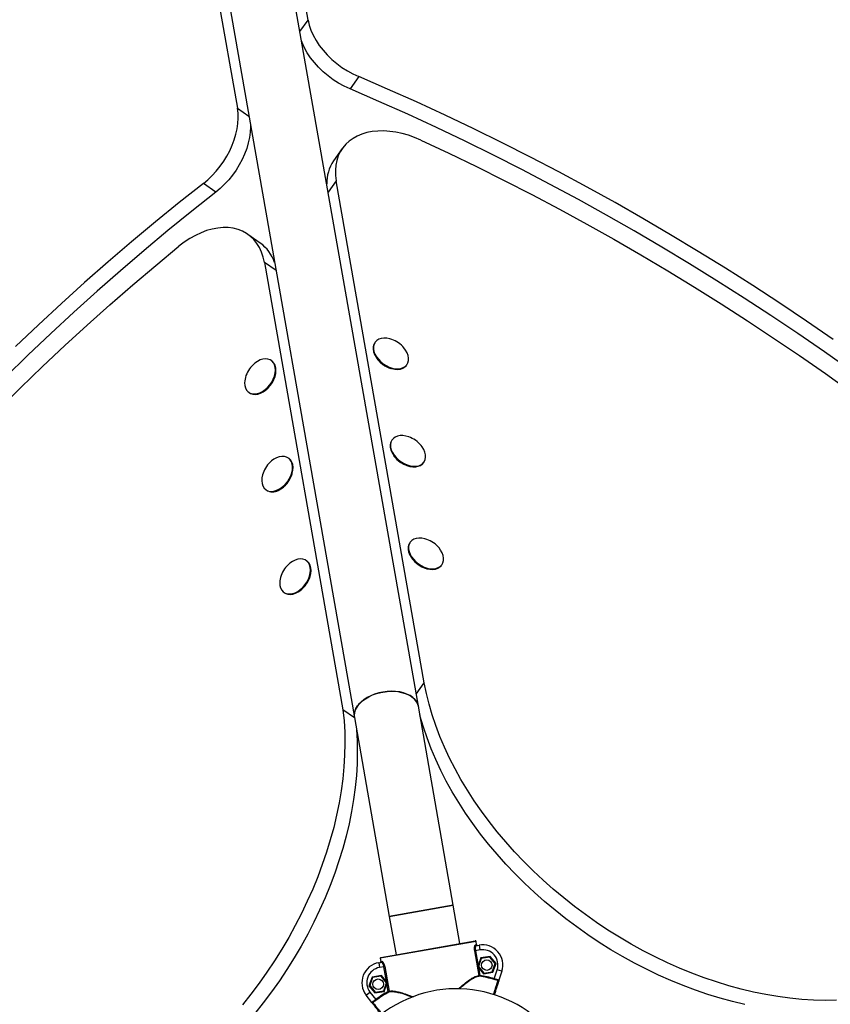
# Model space of a CAD drawing. Units: millimetres. Extents: x 931.4 to 947.2, y 503 to 512.7.
# Drawn here: x 934.2 to 934.7, y 507.9 to 508.5 of the extents above; entities that cross this region are included whole.
import ezdxf

# ---------------------------------------------------------------- set-up
doc = ezdxf.new("R2010")
doc.units = ezdxf.units.MM

# ---------------------------------------------------------------- blocks, each defined once
blk = doc.blocks.new('asd')
at = {"linetype": 'Continuous'}
for p, q in [((934.45449, 508.09226), (934.27926, 509.09123)), ((934.23984, 509.08432), (934.41507, 508.08535)), ((934.38645, 508.51563), (934.35147, 508.71509)), ((934.30134, 508.69823), (934.34291, 508.46124)), ((934.38147, 508.50853), (934.38645, 508.51563)), ((934.41772, 508.48076), (934.41235, 508.47311)), ((934.34291, 508.46124), (934.35001, 508.45626)), ((934.40756, 508.4364), (934.40219, 508.42875)), ((934.40384, 508.41654), (934.39885, 508.40943)), ((934.45817, 508.10677), (934.40384, 508.41654)), ((934.32955, 508.40948), (934.3219, 508.41485)), ((934.357, 508.37807), (934.34935, 508.38343)), ((934.35961, 508.36603), (934.40801, 508.09006)), ((934.36671, 508.36104), (934.35961, 508.36603)), ((934.42779, 508.31688), (934.42755, 508.31653)), ((934.4288, 508.30699), (934.42892, 508.30683)), ((934.36407, 508.3054), (934.36373, 508.30564)), ((934.43761, 508.30073), (934.4378, 508.30067)), ((934.4472, 508.30274), (934.44744, 508.30309)), ((934.36609, 508.29581), (934.36614, 508.29599)), ((934.34994, 508.28598), (934.35028, 508.28574)), ((934.35983, 508.287), (934.35999, 508.28711)), ((934.43834, 508.25672), (934.4381, 508.25638)), ((934.37463, 508.24524), (934.37428, 508.24549)), ((934.43935, 508.24683), (934.43947, 508.24668)), ((934.44816, 508.24058), (934.44835, 508.24052)), ((934.45775, 508.24259), (934.458, 508.24293)), ((934.37664, 508.23566), (934.37669, 508.23584)), ((934.37038, 508.22684), (934.37054, 508.22696)), ((934.36049, 508.22583), (934.36084, 508.22559)), ((934.44943, 508.19348), (934.44919, 508.19313)), ((934.38572, 508.182), (934.38538, 508.18224)), ((934.45045, 508.18359), (934.45056, 508.18343)), ((934.46885, 508.17934), (934.46909, 508.17969)), ((934.38773, 508.17241), (934.38779, 508.17259)), ((934.45926, 508.17733), (934.45944, 508.17727)), ((934.37159, 508.16258), (934.37193, 508.16234)), ((934.38148, 508.1636), (934.38163, 508.16371)), ((934.45319, 508.09967), (934.45817, 508.10677)), ((934.41512, 508.08508), (934.40801, 508.09006)), ((934.47601, 507.96958), (934.45449, 508.09226)), ((934.41507, 508.08535), (934.43659, 507.96267)), ((934.43659, 507.96267), (934.47601, 507.96958)), ((934.4563, 507.96613), (934.43659, 507.96267)), ((934.47601, 507.96958), (934.4563, 507.96613)), ((934.48015, 507.94593), (934.47601, 507.96958)), ((934.43659, 507.96267), (934.44074, 507.93902)), ((934.43138, 507.93738), (934.48951, 507.94758)), ((934.49009, 507.94717), (934.43097, 507.9368)), ((934.48924, 507.94143), (934.4897, 507.94151)), ((934.49192, 507.92617), (934.48924, 507.94143)), ((934.48965, 507.94506), (934.49044, 507.9452)), ((934.49243, 507.94199), (934.4897, 507.94151)), ((934.4897, 507.94151), (934.49131, 507.93236)), ((934.49044, 507.9452), (934.49009, 507.94717)), ((934.49022, 507.94465), (934.49191, 507.94495)), ((934.49191, 507.94495), (934.49243, 507.94199)), ((934.43097, 507.9368), (934.43132, 507.93483)), ((934.49301, 507.93702), (934.49131, 507.93236)), ((934.49332, 507.93664), (934.4915, 507.93167)), ((934.4987, 507.93801), (934.49301, 507.93702)), ((934.49332, 507.93664), (934.49301, 507.93702)), ((934.49853, 507.93756), (934.49332, 507.93664)), ((934.49853, 507.93756), (934.4987, 507.93801)), ((934.50193, 507.9335), (934.49853, 507.93756)), ((934.5024, 507.93359), (934.4987, 507.93801)), ((934.43002, 507.93409), (934.43171, 507.93439)), ((934.43002, 507.93409), (934.43054, 507.93114)), ((934.43326, 507.93162), (934.43054, 507.93114)), ((934.43132, 507.93483), (934.4321, 507.93497)), ((934.43326, 507.93162), (934.43373, 507.9317)), ((934.43487, 507.92246), (934.43326, 507.93162)), ((934.43373, 507.9317), (934.4364, 507.91643)), ((934.49131, 507.93236), (934.49155, 507.93096)), ((934.4915, 507.93167), (934.49143, 507.93166)), ((934.4915, 507.93167), (934.4949, 507.92762)), ((934.49155, 507.93096), (934.49238, 507.92625)), ((934.49155, 507.93096), (934.49473, 507.92716)), ((934.50011, 507.92853), (934.50193, 507.9335)), ((934.50042, 507.92816), (934.5024, 507.93359)), ((934.50135, 507.92422), (934.50312, 507.92972)), ((934.50193, 507.9335), (934.5024, 507.93359)), ((934.50597, 507.92881), (934.50312, 507.92972)), ((934.426, 507.92526), (934.42402, 507.91984)), ((934.42631, 507.92489), (934.42449, 507.91992)), ((934.43169, 507.92626), (934.426, 507.92526)), ((934.42631, 507.92489), (934.426, 507.92526)), ((934.43152, 507.9258), (934.42631, 507.92489)), ((934.43152, 507.9258), (934.43169, 507.92626)), ((934.43492, 507.92175), (934.43152, 507.9258)), ((934.43487, 507.92246), (934.43169, 507.92626)), ((934.49192, 507.92617), (934.49238, 507.92625)), ((934.49229, 507.92576), (934.49238, 507.92625)), ((934.49473, 507.92716), (934.50042, 507.92816)), ((934.4949, 507.92762), (934.49473, 507.92716)), ((934.4949, 507.92762), (934.50011, 507.92853)), ((934.50011, 507.92853), (934.50042, 507.92816)), ((934.50121, 507.92374), (934.50135, 507.92422)), ((934.50597, 507.92881), (934.50421, 507.92332)), ((934.42449, 507.91992), (934.42402, 507.91984)), ((934.42402, 507.91984), (934.42773, 507.91541)), ((934.42449, 507.91992), (934.42789, 507.91586)), ((934.4331, 507.91678), (934.43492, 507.92175)), ((934.43342, 507.91641), (934.43512, 507.92106)), ((934.43512, 507.92106), (934.43487, 507.92246)), ((934.43492, 507.92175), (934.43499, 507.92176)), ((934.43594, 507.91635), (934.43512, 507.92106)), ((934.42229, 507.91413), (934.42466, 507.91596)), ((934.42582, 507.90956), (934.42229, 507.91413)), ((934.42466, 507.91596), (934.4282, 507.91139)), ((934.42773, 507.91541), (934.43342, 507.91641)), ((934.42789, 507.91586), (934.42773, 507.91541)), ((934.42789, 507.91586), (934.4331, 507.91678)), ((934.4282, 507.91139), (934.42849, 507.91099)), ((934.4331, 507.91678), (934.43342, 507.91641)), ((934.43594, 507.91635), (934.4364, 507.91643)), ((934.43594, 507.91635), (934.43619, 507.91591))]:
    blk.add_line(p, q, dxfattribs=at)
at = {"linetype": 'Continuous', "flags": 128}
for points in [[(934.38645, 508.51563), (934.38717, 508.51253), (934.38823, 508.50938), (934.38964, 508.50622), (934.39136, 508.50309), (934.39339, 508.50002), (934.39571, 508.49702), (934.39829, 508.49414), (934.40111, 508.49141), (934.40414, 508.48884), (934.40735, 508.48647), (934.4107, 508.48432), (934.41417, 508.48241), (934.41772, 508.48076)], [(934.41235, 508.47311), (934.4088, 508.47476), (934.40533, 508.47667), (934.40198, 508.47882), (934.39877, 508.48119), (934.39574, 508.48376), (934.39292, 508.48649), (934.39034, 508.48937), (934.38803, 508.49236), (934.38599, 508.49544), (934.38427, 508.49857), (934.38287, 508.50173), (934.38248, 508.50276)], [(934.71027, 508.31857), (934.69388, 508.32985), (934.67737, 508.34093), (934.66073, 508.35181), (934.64397, 508.36248), (934.6271, 508.37294), (934.61011, 508.38318), (934.59303, 508.3932), (934.57584, 508.40301), (934.55857, 508.41258), (934.5412, 508.42194), (934.52376, 508.43106), (934.50624, 508.43994), (934.48865, 508.44859), (934.471, 508.457), (934.45329, 508.46517), (934.43553, 508.47309), (934.41772, 508.48076)], [(934.72115, 508.29944), (934.7049, 508.31092), (934.68852, 508.3222), (934.672, 508.33328), (934.65536, 508.34416), (934.6386, 508.35483), (934.62173, 508.36529), (934.60475, 508.37553), (934.58766, 508.38555), (934.57048, 508.39536), (934.5532, 508.40493), (934.53584, 508.41428), (934.51839, 508.4234), (934.50087, 508.43229), (934.48328, 508.44094), (934.46563, 508.44935), (934.44792, 508.45752), (934.43016, 508.46544), (934.41235, 508.47311)], [(934.3219, 508.41485), (934.32468, 508.41717), (934.32734, 508.41972), (934.32986, 508.42248), (934.33223, 508.42541), (934.33441, 508.42849), (934.33639, 508.43169), (934.33814, 508.43499), (934.33967, 508.43836), (934.34094, 508.44176), (934.34196, 508.44516), (934.34271, 508.44855), (934.34318, 508.45188), (934.34337, 508.45512), (934.34328, 508.45825), (934.34291, 508.46124)], [(934.35102, 508.45048), (934.35102, 508.44975), (934.35083, 508.44651), (934.35036, 508.44318), (934.34961, 508.4398), (934.3486, 508.43639), (934.34732, 508.43299), (934.3458, 508.42962), (934.34404, 508.42632), (934.34206, 508.42312), (934.33988, 508.42004), (934.33751, 508.41711), (934.33499, 508.41436), (934.33233, 508.41181), (934.32955, 508.40948)], [(934.45605, 508.44152), (934.4522, 508.44316), (934.44833, 508.44453), (934.44446, 508.44563), (934.44061, 508.44644), (934.43683, 508.44698), (934.43313, 508.44722), (934.42954, 508.44717), (934.42609, 508.44684), (934.42281, 508.44621), (934.41972, 508.4453), (934.41684, 508.44411), (934.41419, 508.44265), (934.4118, 508.44094), (934.40968, 508.43898), (934.40784, 508.43679), (934.4063, 508.43439), (934.40507, 508.43178), (934.40417, 508.42901), (934.40359, 508.42607), (934.40334, 508.423), (934.40342, 508.41981), (934.40384, 508.41654)], [(934.45605, 508.44152), (934.47326, 508.43348), (934.49041, 508.4252), (934.5075, 508.41669), (934.52452, 508.40795), (934.54146, 508.39898), (934.55832, 508.38979), (934.5751, 508.38038), (934.59178, 508.37075), (934.60836, 508.36091), (934.62485, 508.35086), (934.64122, 508.34059), (934.65748, 508.33013), (934.67362, 508.31946), (934.68964, 508.3086), (934.70552, 508.29754), (934.72127, 508.28629)], [(934.3219, 508.41485), (934.30704, 508.4031), (934.29229, 508.3911), (934.27763, 508.37887), (934.26308, 508.3664), (934.24865, 508.35369), (934.23433, 508.34076), (934.22012, 508.32761), (934.20605, 508.31423)], [(934.32955, 508.40948), (934.3147, 508.39773), (934.29994, 508.38574), (934.28528, 508.3735), (934.27074, 508.36103), (934.2563, 508.34833), (934.24198, 508.3354), (934.22777, 508.32224), (934.2137, 508.30886), (934.19975, 508.29527)], [(934.35961, 508.36603), (934.35887, 508.36931), (934.35783, 508.3724), (934.35651, 508.37525), (934.35491, 508.37785), (934.35304, 508.38018), (934.35093, 508.38221), (934.34858, 508.38395), (934.34602, 508.38536), (934.34327, 508.38644), (934.34034, 508.38719), (934.33725, 508.38759), (934.33404, 508.38764), (934.33073, 508.38735), (934.32734, 508.38671), (934.32389, 508.38573), (934.32043, 508.38442), (934.31696, 508.38278), (934.31352, 508.38084), (934.31014, 508.3786), (934.30683, 508.37608)], [(934.19551, 508.27537), (934.20901, 508.28871), (934.22263, 508.30185), (934.23638, 508.31477), (934.25025, 508.32748), (934.26423, 508.33997), (934.27833, 508.35224), (934.29253, 508.36428), (934.30683, 508.37608)], [(934.43808, 508.31865), (934.43687, 508.31903), (934.435, 508.31939), (934.43321, 508.31947), (934.43156, 508.31926), (934.43009, 508.31876), (934.42885, 508.318), (934.42787, 508.31699), (934.42719, 508.31577), (934.42683, 508.31438), (934.4268, 508.31285), (934.42709, 508.31124), (934.42771, 508.30958), (934.42862, 508.30794), (934.42981, 508.30636)], [(934.42755, 508.31653), (934.42695, 508.31543), (934.42659, 508.31404), (934.42656, 508.31251), (934.42685, 508.31089), (934.42747, 508.30924), (934.42838, 508.3076), (934.42957, 508.30602)], [(934.42981, 508.30636), (934.43124, 508.30489), (934.43286, 508.30358), (934.43462, 508.30246), (934.43648, 508.30156), (934.43837, 508.30093), (934.44023, 508.30057), (934.44202, 508.30049), (934.44368, 508.30071), (934.44514, 508.3012), (934.44639, 508.30196), (934.44736, 508.30297), (934.44804, 508.30419), (934.4484, 508.30558), (934.44843, 508.30711), (934.44814, 508.30873), (934.44753, 508.31038), (934.44661, 508.31202), (934.44561, 508.31337)], [(934.34734, 508.29189), (934.34747, 508.2902), (934.34789, 508.28867), (934.34858, 508.28736), (934.34952, 508.28631), (934.35068, 508.28555), (934.35203, 508.28509), (934.35353, 508.28497), (934.35512, 508.28517), (934.35677, 508.2857), (934.35842, 508.28653), (934.36002, 508.28765), (934.36153, 508.28901), (934.36289, 508.29058), (934.36407, 508.29231), (934.36503, 508.29415), (934.36574, 508.29603), (934.36618, 508.29791), (934.36633, 508.29973), (934.3662, 508.30142), (934.36578, 508.30295), (934.36509, 508.30426), (934.36415, 508.30531), (934.36299, 508.30607), (934.36164, 508.30652), (934.36014, 508.30665), (934.35855, 508.30645), (934.3569, 508.30592), (934.35525, 508.30509), (934.35365, 508.30397), (934.35345, 508.30381)], [(934.42957, 508.30602), (934.431, 508.30455), (934.43262, 508.30323), (934.43438, 508.30211), (934.43624, 508.30122), (934.43813, 508.30058), (934.43999, 508.30022), (934.44178, 508.30015), (934.44343, 508.30036), (934.4449, 508.30086), (934.44614, 508.30162), (934.44712, 508.30262), (934.4472, 508.30274)], [(934.35028, 508.28574), (934.35103, 508.2853), (934.35238, 508.28485), (934.35387, 508.28473), (934.35547, 508.28493), (934.35711, 508.28546), (934.35876, 508.28629), (934.36037, 508.28741), (934.36187, 508.28877), (934.36323, 508.29034), (934.36441, 508.29207), (934.36537, 508.2939), (934.36608, 508.29579), (934.36652, 508.29767), (934.36668, 508.29948), (934.36654, 508.30118), (934.36613, 508.30271), (934.36544, 508.30402), (934.3645, 508.30507), (934.36407, 508.3054)], [(934.44863, 508.2585), (934.44683, 508.25902), (934.44498, 508.2593), (934.44323, 508.25928), (934.44163, 508.25898), (934.44022, 508.2584), (934.43906, 508.25756), (934.43818, 508.25648), (934.4376, 508.2552), (934.43734, 508.25376), (934.43741, 508.2522), (934.4378, 508.25057), (934.43851, 508.24891), (934.43952, 508.24728), (934.44079, 508.24573), (934.44228, 508.24431), (934.44395, 508.24305), (934.44575, 508.242), (934.44762, 508.24118), (934.44951, 508.24063), (934.45136, 508.24036), (934.45311, 508.24038), (934.45471, 508.24068), (934.45611, 508.24126), (934.45611, 508.24126)], [(934.4381, 508.25638), (934.43794, 508.25614), (934.43736, 508.25486), (934.4371, 508.25342), (934.43717, 508.25186), (934.43756, 508.25022), (934.43827, 508.24857), (934.43928, 508.24694), (934.44055, 508.24539), (934.44204, 508.24396), (934.44371, 508.24271), (934.44551, 508.24165), (934.44738, 508.24084), (934.44927, 508.24029), (934.45112, 508.24002), (934.45287, 508.24003), (934.45447, 508.24033), (934.45587, 508.24092)], [(934.45611, 508.24126), (934.45727, 508.2421), (934.45816, 508.24318), (934.45874, 508.24446), (934.459, 508.2459), (934.45893, 508.24746), (934.45853, 508.24909), (934.45782, 508.25075), (934.45682, 508.25237), (934.45617, 508.25322)], [(934.36771, 508.22572), (934.36936, 508.22662), (934.37094, 508.2278), (934.37241, 508.22921), (934.37374, 508.23082), (934.37487, 508.23258), (934.37577, 508.23444), (934.37642, 508.23633), (934.37679, 508.23819), (934.37688, 508.23999), (934.37668, 508.24165), (934.37619, 508.24313), (934.37544, 508.24438), (934.37445, 508.24536), (934.37324, 508.24606), (934.37185, 508.24643), (934.37033, 508.24648), (934.36871, 508.2462), (934.36706, 508.2456), (934.36542, 508.2447), (934.364, 508.24366)], [(934.36806, 508.22547), (934.3697, 508.22638), (934.37128, 508.22755), (934.37276, 508.22897), (934.37408, 508.23058), (934.37521, 508.23234), (934.37611, 508.23419), (934.37676, 508.23608), (934.37713, 508.23795), (934.37722, 508.23975), (934.37702, 508.24141), (934.37654, 508.24288), (934.37579, 508.24414), (934.37479, 508.24512), (934.37463, 508.24524)], [(934.45587, 508.24092), (934.45703, 508.24176), (934.45775, 508.24259)], [(934.35871, 508.23612), (934.35836, 508.23499), (934.35798, 508.23312), (934.3579, 508.23133), (934.3581, 508.22967), (934.35858, 508.22819), (934.35933, 508.22694), (934.36033, 508.22595), (934.36154, 508.22526), (934.36292, 508.22488), (934.36445, 508.22483), (934.36606, 508.22512), (934.36771, 508.22572)], [(934.44919, 508.19313), (934.4486, 508.19203), (934.44824, 508.19064), (934.4482, 508.18911), (934.4485, 508.18749), (934.44911, 508.18584), (934.45003, 508.1842), (934.45122, 508.18262)], [(934.45973, 508.19526), (934.45851, 508.19563), (934.45664, 508.19599), (934.45486, 508.19607), (934.4532, 508.19586), (934.45173, 508.19536), (934.45049, 508.1946), (934.44952, 508.19359), (934.44884, 508.19237), (934.44848, 508.19098), (934.44844, 508.18945), (934.44874, 508.18784), (934.44935, 508.18618), (934.45027, 508.18454), (934.45146, 508.18296)], [(934.45146, 508.18296), (934.45288, 508.18149), (934.4545, 508.18018), (934.45627, 508.17906), (934.45812, 508.17816), (934.46001, 508.17753), (934.46188, 508.17717), (934.46367, 508.17709), (934.46532, 508.17731), (934.46679, 508.1778), (934.46803, 508.17856), (934.469, 508.17957), (934.46968, 508.18079), (934.47004, 508.18218), (934.47008, 508.18371), (934.46978, 508.18533), (934.46917, 508.18698), (934.46825, 508.18862), (934.46726, 508.18997)], [(934.36898, 508.16849), (934.36912, 508.1668), (934.36953, 508.16527), (934.37022, 508.16396), (934.37116, 508.16291), (934.37233, 508.16215), (934.37368, 508.1617), (934.37517, 508.16157), (934.37677, 508.16177), (934.37842, 508.1623), (934.38007, 508.16313), (934.38167, 508.16425), (934.38317, 508.16561), (934.38453, 508.16718), (934.38571, 508.16891), (934.38667, 508.17075), (934.38738, 508.17263), (934.38782, 508.17451), (934.38798, 508.17633), (934.38784, 508.17802), (934.38743, 508.17955), (934.38674, 508.18086), (934.3858, 508.18191), (934.38463, 508.18267), (934.38328, 508.18313), (934.38179, 508.18325), (934.38019, 508.18305), (934.37854, 508.18252), (934.37689, 508.18169), (934.37529, 508.18057), (934.37509, 508.18041)], [(934.37193, 508.16234), (934.37267, 508.16191), (934.37402, 508.16145), (934.37552, 508.16133), (934.37711, 508.16153), (934.37876, 508.16206), (934.38041, 508.16289), (934.38201, 508.16401), (934.38352, 508.16537), (934.38488, 508.16694), (934.38606, 508.16867), (934.38702, 508.1705), (934.38773, 508.17239), (934.38817, 508.17427), (934.38832, 508.17609), (934.38819, 508.17778), (934.38777, 508.17931), (934.38708, 508.18062), (934.38614, 508.18167), (934.38572, 508.182)], [(934.45122, 508.18262), (934.45264, 508.18115), (934.45426, 508.17983), (934.45603, 508.17871), (934.45788, 508.17782), (934.45977, 508.17718), (934.46164, 508.17682), (934.46342, 508.17675), (934.46508, 508.17696), (934.46655, 508.17746), (934.46779, 508.17822), (934.46876, 508.17922), (934.46885, 508.17934)], [(934.71249, 507.91096), (934.70545, 507.91084), (934.6983, 507.911), (934.69104, 507.91144), (934.68369, 507.91216), (934.67627, 507.91316), (934.66878, 507.91442), (934.66123, 507.91596), (934.65365, 507.91777), (934.64604, 507.91985), (934.63842, 507.92219), (934.6308, 507.92478), (934.6232, 507.92764), (934.61562, 507.93074), (934.60808, 507.93408), (934.60059, 507.93766), (934.59318, 507.94148), (934.58584, 507.94551), (934.57859, 507.94977), (934.57145, 507.95424), (934.56443, 507.95891), (934.55753, 507.96378), (934.55078, 507.96883), (934.54418, 507.97406), (934.53774, 507.97946), (934.53148, 507.98501), (934.52541, 507.99072), (934.51954, 507.99656), (934.51387, 508.00254), (934.50842, 508.00863), (934.50319, 508.01483), (934.49821, 508.02113), (934.49346, 508.02752), (934.48897, 508.03398), (934.48474, 508.04051), (934.48078, 508.04709), (934.4771, 508.05371), (934.47369, 508.06036), (934.47057, 508.06703), (934.46775, 508.0737), (934.46522, 508.08037), (934.463, 508.08702), (934.46108, 508.09365), (934.45947, 508.10024), (934.45817, 508.10677)], [(934.43263, 508.10107), (934.43002, 508.1005), (934.4275, 508.09972), (934.4251, 508.09875), (934.42288, 508.0976), (934.42088, 508.09629), (934.41912, 508.09485), (934.41764, 508.0933), (934.41646, 508.09167), (934.41561, 508.08999), (934.41511, 508.08828), (934.41495, 508.08659), (934.41507, 508.08535)], [(934.41507, 508.08535), (934.41501, 508.08576), (934.41499, 508.08743), (934.41532, 508.08914), (934.416, 508.09083), (934.41701, 508.09249), (934.41834, 508.09408), (934.41996, 508.09558), (934.42185, 508.09696), (934.42397, 508.09819), (934.42628, 508.09926), (934.42874, 508.10014), (934.43132, 508.10081), (934.43395, 508.10127), (934.4366, 508.10151), (934.43921, 508.10153), (934.44175, 508.10131), (934.44416, 508.10087), (934.4464, 508.10022), (934.44844, 508.09936), (934.45023, 508.09832), (934.45175, 508.0971), (934.45296, 508.09574), (934.45385, 508.09425), (934.4544, 508.09267), (934.45449, 508.09226)], [(934.45449, 508.09226), (934.45417, 508.09347), (934.45345, 508.09501), (934.4524, 508.09644), (934.45103, 508.09773), (934.44937, 508.09886), (934.44745, 508.09982), (934.4453, 508.10057), (934.44297, 508.10112), (934.44049, 508.10145), (934.43791, 508.10155), (934.43527, 508.10142), (934.43263, 508.10107)], [(934.40801, 508.09006), (934.40869, 508.08329), (934.40908, 508.07638), (934.4092, 508.06934), (934.40904, 508.06219), (934.4086, 508.05493), (934.40788, 508.04758), (934.40689, 508.04016), (934.40562, 508.03267), (934.40408, 508.02512), (934.40227, 508.01754), (934.40019, 508.00993), (934.39785, 508.00231), (934.39526, 507.99469), (934.39241, 507.98709), (934.38931, 507.97951), (934.38596, 507.97197), (934.38238, 507.96448), (934.37857, 507.95707), (934.37453, 507.94973), (934.37027, 507.94248), (934.3658, 507.93534), (934.36113, 507.92832), (934.35626, 507.92142), (934.35121, 507.91467), (934.34598, 507.90807)], [(934.65586, 507.90831), (934.64828, 507.91012), (934.64067, 507.9122), (934.63305, 507.91454), (934.62543, 507.91713), (934.61783, 507.91998), (934.61025, 507.92308), (934.60271, 507.92643), (934.59523, 507.93001), (934.58781, 507.93383), (934.58047, 507.93786), (934.57322, 507.94212), (934.56608, 507.94659), (934.55906, 507.95126), (934.55216, 507.95613), (934.54541, 507.96118), (934.53881, 507.96641), (934.53238, 507.9718), (934.52612, 507.97736), (934.52004, 507.98307), (934.51417, 507.98891), (934.5085, 507.99489), (934.50305, 508.00098), (934.49783, 508.00718), (934.49284, 508.01348), (934.4881, 508.01987), (934.48361, 508.02633), (934.47938, 508.03286), (934.47542, 508.03944), (934.47173, 508.04606), (934.46832, 508.05271), (934.46521, 508.05937), (934.46238, 508.06605), (934.45986, 508.07272), (934.45763, 508.07937), (934.45571, 508.086), (934.45533, 508.08745)], [(934.41631, 508.07828), (934.41634, 508.07792), (934.41673, 508.07101), (934.41685, 508.06398), (934.41669, 508.05682), (934.41625, 508.04956), (934.41553, 508.04222), (934.41454, 508.03479), (934.41327, 508.0273), (934.41173, 508.01975), (934.40992, 508.01217), (934.40784, 508.00456), (934.40551, 507.99694), (934.40291, 507.98932), (934.40006, 507.98172), (934.39696, 507.97414), (934.39361, 507.9666), (934.39003, 507.95912), (934.38622, 507.9517), (934.38218, 507.94436), (934.37792, 507.93711), (934.37345, 507.92997), (934.36878, 507.92295), (934.36392, 507.91605), (934.35886, 507.9093), (934.35363, 507.9027)]]:
    blk.add_lwpolyline(points, dxfattribs=at)
at = {"linetype": 'Continuous'}
for centre in [(934.49671, 507.93259), (934.42971, 507.92083)]:
    blk.add_circle(centre, 0.00325, dxfattribs=at)
for centre, radius, start, end in [((934.42258, 508.41494), 0.02463, 145.89974, 180.96997), ((934.34256, 508.35817), 0.02458, 18.91682, 54.02772), ((934.43226, 508.30235), 0.01731, 39.53403, 70.36321), ((934.44238, 508.31677), 0.01674, 216.44633, 253.4509), ((934.36447, 508.29046), 0.01731, 129.53403, 160.36321), ((934.36097, 508.2916), 0.01363, 159.96139, 178.78355), ((934.35005, 508.30057), 0.01673, 306.43578, 343.46145), ((934.44281, 508.2422), 0.01731, 39.53403, 70.36321), ((934.45293, 508.25662), 0.01674, 216.44376, 253.45347), ((934.37502, 508.2303), 0.01731, 129.53403, 160.36321), ((934.36059, 508.24042), 0.01674, 306.44548, 343.45175), ((934.36455, 508.23188), 0.0073, 239.46506, 298.7308), ((934.45391, 508.17895), 0.01731, 39.53403, 70.36321), ((934.38611, 508.16706), 0.01731, 129.53403, 160.36321), ((934.46403, 508.19337), 0.01674, 216.44633, 253.4509), ((934.38261, 508.1682), 0.01363, 159.96139, 178.78355), ((934.3717, 508.17717), 0.01673, 306.43578, 343.46145), ((934.4896, 507.94708), 0.0005, 9.94892, 99.94892), ((934.4896, 507.94708), 0.0005, 9.9448, 99.9448), ((934.49014, 507.94514), 0.000494, 189.1844, 279.16343), ((934.49407, 507.93263), 0.01251, 342.19038, 99.94892), ((934.49407, 507.93263), 0.0095, 342.19038, 99.94892), ((934.43147, 507.93689), 0.0005, 99.94892, 189.94892), ((934.43147, 507.93689), 0.0005, 99.95303, 189.95303), ((934.43218, 507.92178), 0.01251, 99.94892, 217.70746), ((934.43218, 507.92178), 0.0095, 99.94892, 217.70746), ((934.43162, 507.93488), 0.000494, 280.7344, 10.71343), ((934.4924, 507.92623), 0.000488, 187.75111, 257.64804), ((934.47808, 507.84197), 0.08499, 74.2024, 80.36877), ((934.47808, 507.84197), 0.08549, 74.2024, 80.36877), ((934.50345, 507.9226), 0.0005, 342.19686, 72.53573), ((934.47808, 507.84197), 0.07604, 24.00529, 203.24578), ((934.47808, 507.84197), 0.08549, 119.52906, 125.69543), ((934.47808, 507.84197), 0.08499, 119.52906, 125.69543), ((934.43593, 507.91633), 0.000488, 302.24979, 12.14672), ((934.42677, 507.90915), 0.0005, 127.3621, 217.70097)]:
    blk.add_arc(centre, radius, start, end, dxfattribs=at)
for points, knots in [([(934.3277, 509.11383), (934.3375, 509.11122), (934.35701, 509.10604), (934.38622, 509.09716), (934.41518, 509.08756), (934.44389, 509.07718), (934.4722, 509.06613), (934.50009, 509.05444), (934.52759, 509.04216), (934.55485, 509.02923), (934.58359, 509.01481), (934.61377, 508.9988), (934.64532, 508.98106), (934.67655, 508.96255), (934.70745, 508.9433), (934.73803, 508.92335), (934.76829, 508.90273), (934.79822, 508.8815), (934.82784, 508.85967), (934.85714, 508.8373), (934.88611, 508.81441), (934.91478, 508.79105), (934.94482, 508.76584), (934.97616, 508.73872), (935.00872, 508.70967), (935.04086, 508.6802), (935.06923, 508.65349), (935.09399, 508.62971), (935.11524, 508.60899), (935.13644, 508.5883), (935.15772, 508.56782), (935.17773, 508.54914), (935.19651, 508.53232), (935.21403, 508.51733), (935.23194, 508.50284), (935.25032, 508.48894), (935.26923, 508.47571), (935.28861, 508.46311), (935.30841, 508.45107), (935.32858, 508.43953), (935.34906, 508.42842), (935.37198, 508.41656), (935.39733, 508.40403), (935.42509, 508.39082), (935.45208, 508.37827), (935.47821, 508.36623), (935.50339, 508.35459), (935.52842, 508.34283), (935.55322, 508.33084), (935.5777, 508.31852), (935.6018, 508.30578), (935.62299, 508.29385), (935.64133, 508.28289), (935.65694, 508.27305), (935.67222, 508.26284), (935.68715, 508.25222), (935.7017, 508.24117), (935.71584, 508.22964), (935.72958, 508.21763), (935.73828, 508.20923), (935.74264, 508.20501)], [0, 0, 0, 0, 0.018985, 0.037784, 0.056423, 0.074925, 0.093316, 0.111289, 0.129194, 0.147047, 0.164865, 0.186051, 0.207227, 0.228413, 0.249624, 0.270871, 0.292164, 0.31351, 0.334914, 0.356376, 0.377897, 0.399475, 0.421105, 0.446657, 0.47226, 0.497899, 0.523555, 0.541124, 0.558681, 0.576198, 0.593642, 0.610987, 0.624538, 0.638021, 0.651448, 0.664845, 0.678248, 0.691691, 0.705198, 0.718783, 0.732452, 0.7462, 0.764312, 0.782515, 0.80077, 0.817267, 0.833731, 0.850125, 0.866416, 0.882577, 0.898588, 0.914441, 0.925251, 0.935994, 0.946681, 0.957327, 0.967954, 0.978586, 0.989255, 1, 1, 1, 1]), ([(934.23833, 508.7404), (934.23286, 508.73874), (934.22204, 508.73545), (934.20584, 508.72945), (934.18988, 508.72275), (934.17418, 508.71529), (934.15884, 508.70715), (934.14388, 508.69837), (934.1293, 508.68901), (934.11504, 508.67904), (934.10041, 508.66798), (934.08548, 508.65576), (934.07032, 508.64233), (934.05562, 508.62831), (934.04139, 508.61377), (934.02762, 508.59875), (934.01349, 508.58239), (933.99909, 508.56462), (933.98447, 508.54544), (933.97038, 508.52584), (933.95613, 508.50492), (933.94177, 508.48268), (933.92732, 508.45912), (933.91335, 508.43523), (933.8998, 508.41107), (933.88526, 508.38415), (933.86983, 508.35448), (933.85356, 508.32209), (933.83731, 508.28884), (933.82103, 508.25485), (933.80466, 508.22027), (933.78848, 508.18602), (933.77244, 508.15224), (933.76162, 508.12995), (933.75625, 508.11891)], [0, 0, 0, 0, 0.0248472, 0.0492677, 0.0733025, 0.0969885, 0.1203611, 0.1430425, 0.1654792, 0.1876962, 0.2097186, 0.2348584, 0.2598041, 0.284586, 0.3092357, 0.3337812, 0.3582556, 0.3870504, 0.4158258, 0.4446073, 0.4734259, 0.5063644, 0.5394013, 0.5725456, 0.6057965, 0.6391432, 0.6829197, 0.7267574, 0.7705709, 0.8173673, 0.8638726, 0.9099263, 0.9553612, 1, 1, 1, 1]), ([(934.24598, 508.73503), (934.24052, 508.73337), (934.22969, 508.73008), (934.21349, 508.72409), (934.19753, 508.71738), (934.18183, 508.70992), (934.16649, 508.70178), (934.15153, 508.69301), (934.13695, 508.68365), (934.12269, 508.67368), (934.10806, 508.66261), (934.09313, 508.65039), (934.07797, 508.63696), (934.06327, 508.62294), (934.04904, 508.6084), (934.03527, 508.59338), (934.02114, 508.57702), (934.00674, 508.55926), (933.99212, 508.54007), (933.97803, 508.52047), (933.96378, 508.49955), (933.94942, 508.47731), (933.93497, 508.45375), (933.921, 508.42986), (933.90745, 508.4057), (933.89291, 508.37879), (933.87748, 508.34911), (933.86121, 508.31672), (933.84496, 508.28347), (933.82868, 508.24949), (933.81231, 508.2149), (933.79613, 508.18065), (933.78009, 508.14688), (933.76927, 508.12459), (933.7639, 508.11354)], [0, 0, 0, 0, 0.024847, 0.049268, 0.073303, 0.096989, 0.120361, 0.143042, 0.165479, 0.187696, 0.209719, 0.234858, 0.259804, 0.284586, 0.309236, 0.333781, 0.358256, 0.38705, 0.415826, 0.444607, 0.473426, 0.506364, 0.539401, 0.572546, 0.605796, 0.639143, 0.68292, 0.726757, 0.770571, 0.817367, 0.863873, 0.909926, 0.955361, 1, 1, 1, 1]), ([(933.78265, 508.11144), (933.7897, 508.12599), (933.80389, 508.15528), (933.82478, 508.19957), (933.84585, 508.24418), (933.86721, 508.28883), (933.88589, 508.32674), (933.90176, 508.35786), (933.91456, 508.38224), (933.92765, 508.40631), (933.94105, 508.43001), (933.9548, 508.45328), (933.96895, 508.47607), (933.98301, 508.49753), (933.99696, 508.51764), (934.01076, 508.53644), (934.025, 508.55466), (934.03971, 508.57226), (934.05383, 508.58798), (934.06726, 508.60192), (934.07989, 508.61421), (934.09285, 508.62598), (934.10616, 508.63719), (934.1196, 508.64765), (934.13314, 508.65735), (934.14678, 508.6663), (934.16072, 508.67463), (934.17497, 508.6823), (934.18951, 508.6893), (934.20405, 508.69548), (934.21858, 508.70087), (934.23309, 508.70551), (934.24786, 508.70948), (934.26289, 508.71282), (934.27291, 508.71444), (934.27799, 508.71526)], [0, 0, 0, 0, 0.057932, 0.11667, 0.175857, 0.235149, 0.294214, 0.32715, 0.359879, 0.392361, 0.424568, 0.456477, 0.488077, 0.519368, 0.546995, 0.574406, 0.60163, 0.628697, 0.655658, 0.676806, 0.697958, 0.71915, 0.74042, 0.761812, 0.78236, 0.803105, 0.824093, 0.845374, 0.867, 0.889025, 0.910209, 0.931846, 0.95399, 0.97669, 1, 1, 1, 1]), ([(934.48924, 507.94143), (934.48919, 507.94181), (934.48908, 507.94255), (934.4891, 507.94358), (934.48922, 507.94442), (934.48942, 507.94494), (934.48958, 507.94502), (934.48965, 507.94506)], [0, 0, 0, 0, 0.2032454, 0.4055755, 0.6131645, 0.8307831, 1, 1, 1, 1]), ([(934.49022, 507.94465), (934.49015, 507.94462), (934.48998, 507.94454), (934.48977, 507.94409), (934.48962, 507.94337), (934.48957, 507.94248), (934.48966, 507.94184), (934.4897, 507.94151)], [0, 0, 0, 0, 0.171091, 0.390772, 0.598857, 0.799713, 1, 1, 1, 1]), ([(934.49044, 507.9452), (934.49045, 507.94514), (934.49048, 507.94504), (934.49059, 507.9449), (934.49074, 507.94481), (934.49089, 507.94478), (934.49098, 507.94479), (934.49101, 507.94479)], [0, 0, 0, 0, 0.214614, 0.429246, 0.643923, 0.858654, 1, 1, 1, 1]), ([(934.43091, 507.93425), (934.43097, 507.93427), (934.43108, 507.9343), (934.43121, 507.93441), (934.4313, 507.93455), (934.43133, 507.9347), (934.43132, 507.93479), (934.43132, 507.93483)], [0, 0, 0, 0, 0.214771, 0.429526, 0.644241, 0.8589, 1, 1, 1, 1]), ([(934.43326, 507.93162), (934.43323, 507.93179), (934.43313, 507.93231), (934.43284, 507.93312), (934.43244, 507.93386), (934.43203, 507.93434), (934.43182, 507.93437), (934.43171, 507.93439)], [0, 0, 0, 0, 0.1120109, 0.3271974, 0.5513478, 0.7756895, 1, 1, 1, 1]), ([(934.4321, 507.93497), (934.43221, 507.93494), (934.43242, 507.9349), (934.43285, 507.93432), (934.43327, 507.93345), (934.43357, 507.9325), (934.43369, 507.9319), (934.43373, 507.9317)], [0, 0, 0, 0, 0.2218465, 0.4443891, 0.6686912, 0.8862463, 1, 1, 1, 1]), ([(934.4793, 507.91797), (934.47982, 507.91846), (934.48157, 507.92009), (934.48441, 507.92235), (934.48733, 507.92439), (934.48958, 507.92559), (934.491, 507.92609), (934.49168, 507.92615), (934.49192, 507.92617)], [0, 0, 0, 0, 0.102572, 0.341895, 0.580825, 0.748271, 0.915612, 1, 1, 1, 1]), ([(934.49229, 507.92576), (934.49206, 507.92574), (934.49136, 507.92568), (934.48993, 507.92519), (934.48766, 507.92402), (934.48471, 507.92202), (934.48191, 507.91987), (934.48021, 507.91834), (934.47976, 507.91793)], [0, 0, 0, 0, 0.085511, 0.255251, 0.425097, 0.667717, 0.910733, 1, 1, 1, 1]), ([(934.50083, 507.91442), (934.50095, 507.91481), (934.50138, 507.91615), (934.502, 507.91808), (934.50266, 507.92013), (934.50315, 507.92166), (934.5034, 507.92244), (934.50356, 507.92293), (934.50358, 507.92301), (934.5036, 507.92308)], [0, 0, 0, 0, 0.073501, 0.252128, 0.430754, 0.609377, 0.787999, 0.838498, 1, 1, 1, 1]), ([(934.5036, 507.92308), (934.50351, 507.9231), (934.50314, 507.92321), (934.50234, 507.92343), (934.50159, 507.92364), (934.50121, 507.92374)], [0, 0, 0, 0, 0.1485315, 0.573496, 1, 1, 1, 1]), ([(934.50135, 507.92422), (934.50167, 507.92413), (934.50233, 507.92396), (934.5032, 507.92373), (934.50385, 507.92354), (934.50418, 507.9234), (934.5042, 507.92334), (934.50421, 507.92332)], [0, 0, 0, 0, 0.214806, 0.429606, 0.644232, 0.857705, 1, 1, 1, 1]), ([(934.5036, 507.92308), (934.50369, 507.92307), (934.50387, 507.92307), (934.5041, 507.92317), (934.50418, 507.92325), (934.5042, 507.9233), (934.50421, 507.9233), (934.50421, 507.92331), (934.50421, 507.92331), (934.50421, 507.92332)], [0, 0, 0, 0, 0.288681, 0.652236, 0.927813, 0.934411, 0.986685, 0.995634, 1, 1, 1, 1]), ([(934.50421, 507.92332), (934.50421, 507.92331), (934.5042, 507.92329), (934.50416, 507.92317), (934.50408, 507.92291), (934.50397, 507.92256), (934.50394, 507.92248), (934.50393, 507.92245)], [0, 0, 0, 0, 0.003842, 0.060691, 0.32306, 0.679665, 1, 1, 1, 1]), ([(934.50393, 507.92245), (934.5039, 507.92235), (934.50384, 507.92216), (934.50348, 507.92106), (934.50301, 507.91957), (934.50236, 507.91756), (934.50178, 507.91576), (934.50139, 507.91454), (934.5013, 507.91425)], [0, 0, 0, 0, 0.215378, 0.397011, 0.578644, 0.760281, 0.941918, 1, 1, 1, 1]), ([(934.42582, 507.90956), (934.42581, 507.90959), (934.42581, 507.90966), (934.42608, 507.9099), (934.42663, 507.9103), (934.42737, 507.91081), (934.42792, 507.9112), (934.4282, 507.91139)], [0, 0, 0, 0, 0.142295, 0.355768, 0.570394, 0.785194, 1, 1, 1, 1]), ([(934.42849, 507.91099), (934.42817, 507.91076), (934.42753, 507.91031), (934.42686, 507.90983), (934.42655, 507.9096), (934.42647, 507.90955)], [0, 0, 0, 0, 0.426504, 0.851468, 1, 1, 1, 1]), ([(934.45074, 507.9128), (934.45029, 507.91298), (934.44831, 507.91378), (934.44535, 507.91474), (934.44201, 507.91565), (934.4395, 507.9161), (934.43751, 507.91622), (934.43663, 507.91601), (934.43619, 507.91591)], [0, 0, 0, 0, 0.069397, 0.309776, 0.496681, 0.683428, 0.841751, 1, 1, 1, 1]), ([(934.4364, 507.91643), (934.43684, 507.91653), (934.43772, 507.91672), (934.43969, 507.91658), (934.44219, 507.9161), (934.44552, 507.91514), (934.44857, 507.91409), (934.45066, 507.9132), (934.45121, 507.91296)], [0, 0, 0, 0, 0.155611, 0.311295, 0.494715, 0.678293, 0.914195, 1, 1, 1, 1]), ([(934.42582, 507.90956), (934.42582, 507.90956), (934.42582, 507.90956), (934.42582, 507.90956), (934.42583, 507.90955), (934.42587, 507.90952), (934.42597, 507.90947), (934.42622, 507.90945), (934.42639, 507.90952), (934.42647, 507.90955)], [0, 0, 0, 0, 0.004366, 0.013315, 0.065589, 0.072187, 0.347764, 0.711319, 1, 1, 1, 1]), ([(934.42637, 507.90884), (934.42635, 507.90887), (934.4263, 507.90894), (934.42608, 507.90923), (934.42591, 507.90944), (934.42583, 507.90954), (934.42582, 507.90956), (934.42582, 507.90956)], [0, 0, 0, 0, 0.320335, 0.67694, 0.939309, 0.996158, 1, 1, 1, 1]), ([(934.4316, 507.90209), (934.43142, 507.90231), (934.43065, 507.90331), (934.42951, 507.90478), (934.42822, 507.90645), (934.42726, 507.90769), (934.42656, 507.9086), (934.42644, 507.90876), (934.42637, 507.90884)], [0, 0, 0, 0, 0.053846, 0.2363, 0.418754, 0.601204, 0.783653, 1, 1, 1, 1]), ([(934.42647, 507.90955), (934.42653, 507.90946), (934.42666, 507.9093), (934.42738, 507.90837), (934.42836, 507.9071), (934.42968, 507.90539), (934.43091, 507.9038), (934.43177, 507.90269), (934.43201, 507.90237)], [0, 0, 0, 0, 0.212116, 0.390999, 0.569881, 0.748767, 0.927653, 1, 1, 1, 1])]:
    blk.add_open_spline(points, degree=3, knots=knots, dxfattribs=at)

msp = doc.modelspace()

# ---------------------------------------------------------------- block references
msp.add_blockref('asd', (0, 0))

doc.saveas('drawing.dxf')
